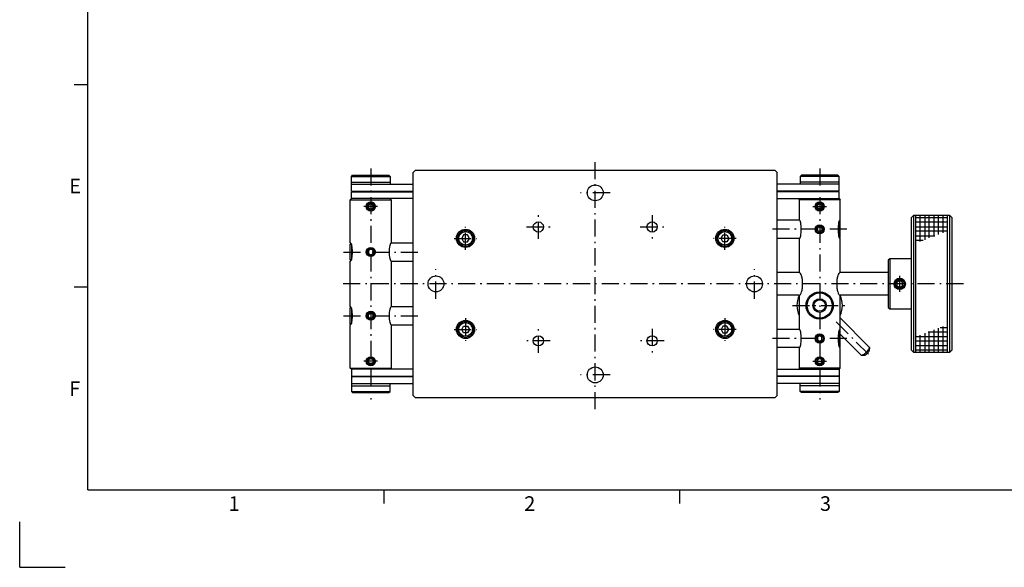
# Model space of a CAD drawing. Extents: x 0 to 840, y 0 to 594.
# Drawn here: x 0 to 433, y 0 to 241 of the extents above; entities that cross this region are included whole.
import ezdxf

# ---------------------------------------------------------------- set-up
doc = ezdxf.new("R2010")
doc.units = 0
doc.header["$LTSCALE"] = 0.25
doc.linetypes.add('DASHDOT', pattern=[50.5, 30, -9, 2.5, -9])
doc.layers.add('1', color=7, linetype='CONTINUOUS')
doc.styles.add('KANJI', font='TXT', dxfattribs={"bigfont": 'BIGFONT'})

msp = doc.modelspace()

# ---------------------------------------------------------------- linework, layer by layer
at = {"layer": '1', "color": 7, "linetype": 'CONTINUOUS'}
for p, q in [((30, 34), (30, 568)), ((30, 212), (24, 212)), ((173, 173.5), (174, 174.5)), ((173, 75.5), (173, 173.5)), ((174, 174.5), (332, 174.5)), ((332, 174.5), (333, 173.5)), ((333, 75.5), (333, 173.5)), ((145.837667, 171.75), (146.337667, 172.25)), ((145.837667, 169.25), (145.837667, 171.75)), ((145.837667, 171.75), (162.837667, 171.75)), ((145.837667, 168.25), (145.837667, 169.25)), ((145.837667, 169.25), (162.837667, 169.25)), ((146.337667, 172.25), (162.337667, 172.25)), ((162.337667, 172.25), (162.837667, 171.75)), ((162.837667, 171.75), (162.837667, 169.25)), ((162.837667, 169.25), (162.837667, 168.25)), ((343.662333, 172.25), (343.162333, 171.75)), ((343.162333, 171.75), (343.162333, 169.25)), ((360.162333, 171.75), (343.162333, 171.75)), ((360.162333, 169.25), (343.162333, 169.25)), ((343.162333, 169.25), (343.162333, 168.25)), ((359.662333, 172.25), (343.662333, 172.25)), ((360.162333, 171.75), (359.662333, 172.25)), ((360.162333, 169.25), (360.162333, 171.75)), ((360.162333, 168.25), (360.162333, 169.25)), ((145.837667, 165.25), (145.837667, 168.25)), ((145.837667, 168.25), (173, 168.25)), ((145.837667, 165.25), (173, 165.25)), ((145.837667, 162), (145.837667, 165)), ((145.837667, 165), (173, 165)), ((146.837667, 165), (146.837667, 165.25)), ((161.837667, 165.25), (161.837667, 165)), ((360.162333, 168.25), (333, 168.25)), ((360.162333, 165.25), (333, 165.25)), ((360.162333, 165), (333, 165)), ((344.162333, 165.25), (344.162333, 165)), ((359.162333, 165), (359.162333, 165.25)), ((360.162333, 165.25), (360.162333, 168.25)), ((360.162333, 162), (360.162333, 165)), ((145.837667, 162), (145.337667, 161.5)), ((145.337667, 161.5), (163.337667, 161.5)), ((145.337667, 142.5), (145.337667, 161.5)), ((173, 162), (145.837667, 162)), ((163.337667, 161.5), (162.837667, 162)), ((163.337667, 161.5), (163.337667, 142.5)), ((333, 162), (360.162333, 162)), ((342.662333, 161.5), (343.162333, 162)), ((360.662333, 161.5), (342.662333, 161.5)), ((342.662333, 161.5), (342.662333, 152.5)), ((360.162333, 162), (360.662333, 161.5)), ((360.662333, 152.5), (360.662333, 161.5)), ((154.337667, 159.7), (153.337667, 159.1)), ((153.337667, 159.1), (153.337667, 157.9)), ((153.337667, 157.9), (154.337667, 157.3)), ((155.337667, 159.1), (154.337667, 159.7)), ((154.337667, 157.3), (155.337667, 157.9)), ((155.337667, 157.9), (155.337667, 159.1)), ((350.662333, 159.1), (351.662333, 159.7)), ((350.662333, 157.9), (350.662333, 159.1)), ((351.662333, 157.3), (350.662333, 157.9)), ((351.662333, 159.7), (352.662333, 159.1)), ((352.662333, 157.9), (351.662333, 157.3)), ((352.662333, 159.1), (352.662333, 157.9)), ((342.662333, 152.5), (333, 152.5)), ((360.162333, 151.884337), (360.162333, 145.115663)), ((360.662333, 152), (360.366492, 152.295841)), ((360.662333, 145), (360.662333, 152)), ((392.837667, 154.5), (391.837667, 153.5)), ((391.837667, 153.5), (391.837667, 95.5)), ((408.837667, 154.5), (392.837667, 154.5)), ((392.837667, 154.5), (392.837667, 94.5)), ((393.837667, 154.5), (393.837667, 94.5)), ((393.837667, 153.634868), (407.837667, 153.634868)), ((407.837667, 151.634868), (393.837667, 151.634868)), ((395.837667, 143.151316), (395.837667, 154.5)), ((397.837667, 154.5), (397.837667, 143.914474)), ((399.837667, 144.677632), (399.837667, 154.5)), ((401.837667, 154.5), (401.837667, 145.440789)), ((403.837667, 146.203947), (403.837667, 154.5)), ((405.837667, 154.5), (405.837667, 146.967105)), ((407.837667, 94.5), (407.837667, 154.5)), ((409.837667, 153.5), (408.837667, 154.5)), ((408.837667, 94.5), (408.837667, 154.5)), ((409.837667, 95.5), (409.837667, 153.5)), ((350.662333, 149.1), (351.662333, 149.7)), ((350.662333, 147.9), (350.662333, 149.1)), ((351.662333, 147.3), (350.662333, 147.9)), ((351.662333, 149.7), (352.662333, 149.1)), ((352.662333, 147.9), (351.662333, 147.3)), ((352.662333, 149.1), (352.662333, 147.9)), ((393.837667, 149.634868), (407.837667, 149.634868)), ((407.587667, 147.634868), (393.837667, 147.634868)), ((195.1, 146), (194.3, 144.5)), ((194.3, 144.5), (195.1, 143)), ((196.9, 146), (195.1, 146)), ((195.1, 143), (196.9, 143)), ((197.7, 144.5), (196.9, 146)), ((196.9, 143), (197.7, 144.5)), ((308.3, 144.5), (309.1, 146)), ((309.1, 143), (308.3, 144.5)), ((309.1, 146), (310.9, 146)), ((310.9, 143), (309.1, 143)), ((310.9, 146), (311.7, 144.5)), ((311.7, 144.5), (310.9, 143)), ((342.662333, 144.5), (333, 144.5)), ((342.662333, 144.5), (342.662333, 129.5)), ((360.366492, 144.704159), (360.662333, 145)), ((360.662333, 129.5), (360.662333, 144.5)), ((393.837667, 145.634868), (402.346288, 145.634868)), ((397.104908, 143.634868), (393.837667, 143.634868)), ((145.337667, 142), (145.633508, 142.295841)), ((145.337667, 135), (145.337667, 142)), ((145.837667, 141.884337), (145.837667, 135.115663)), ((154.337667, 139.7), (153.337667, 139.1)), ((153.337667, 139.1), (153.337667, 137.9)), ((155.337667, 139.1), (154.337667, 139.7)), ((155.337667, 137.9), (155.337667, 139.1)), ((163.337667, 142.5), (173, 142.5)), ((145.633508, 134.704159), (145.337667, 135)), ((145.337667, 114.5), (145.337667, 134.5)), ((153.337667, 137.9), (154.337667, 137.3)), ((154.337667, 137.3), (155.337667, 137.9)), ((163.337667, 134.5), (173, 134.5)), ((163.337667, 134.5), (163.337667, 114.5)), ((382.437667, 135.5), (381.837667, 134.9)), ((381.837667, 134.9), (381.837667, 114.1)), ((391.837667, 135.5), (382.437667, 135.5)), ((382.437667, 135.5), (382.437667, 113.5)), ((342.662333, 129.5), (333, 129.5)), ((381.837667, 129.5), (360.662333, 129.5)), ((386.837667, 126), (385.537667, 125.3)), ((388.137667, 125.3), (386.837667, 126)), ((30, 123), (24, 123)), ((30, 34), (30, 121.6)), ((385.537667, 125.3), (385.537667, 123.7)), ((385.537667, 123.7), (386.837667, 123)), ((386.837667, 123), (388.137667, 123.7)), ((388.137667, 123.7), (388.137667, 125.3)), ((342.662333, 119.5), (333, 119.5)), ((342.662333, 119.5), (342.662333, 104.5)), ((381.837667, 119.5), (360.662333, 119.5)), ((360.662333, 104.5), (360.662333, 119.5)), ((145.337667, 114), (145.633508, 114.295841)), ((145.337667, 107), (145.337667, 114)), ((145.837667, 113.884337), (145.837667, 107.115663)), ((163.337667, 114.5), (173, 114.5)), ((381.837667, 114.1), (382.437667, 113.5)), ((382.437667, 113.5), (391.837667, 113.5)), ((153.337667, 111.1), (154.337667, 111.7)), ((153.337667, 109.9), (153.337667, 111.1)), ((154.337667, 109.3), (153.337667, 109.9)), ((154.337667, 111.7), (155.337667, 111.1)), ((155.337667, 109.9), (154.337667, 109.3)), ((155.337667, 111.1), (155.337667, 109.9)), ((360.662333, 109.535534), (373.453953, 96.743914)), ((145.633508, 106.704159), (145.337667, 107)), ((145.337667, 87.5), (145.337667, 106.5)), ((163.337667, 106.5), (173, 106.5)), ((163.337667, 106.5), (163.337667, 87.5)), ((194.3, 104.5), (195.1, 106)), ((195.1, 103), (194.3, 104.5)), ((195.1, 106), (196.9, 106)), ((196.9, 106), (197.7, 104.5)), ((197.7, 104.5), (196.9, 103)), ((309.1, 106), (308.3, 104.5)), ((308.3, 104.5), (309.1, 103)), ((310.9, 106), (309.1, 106)), ((311.7, 104.5), (310.9, 106)), ((310.9, 103), (311.7, 104.5)), ((342.662333, 104.5), (333, 104.5)), ((360.162333, 103.884337), (360.162333, 97.115663)), ((360.366492, 104.295841), (360.662333, 104)), ((360.662333, 97), (360.662333, 104)), ((401.837667, 104.322368), (401.837667, 94.5)), ((403.837667, 94.5), (403.837667, 105.085526)), ((404.570426, 105.365132), (407.837667, 105.365132)), ((405.837667, 105.848684), (405.837667, 94.5)), ((196.9, 103), (195.1, 103)), ((309.1, 103), (310.9, 103)), ((351.662333, 101.7), (350.662333, 101.1)), ((350.662333, 101.1), (350.662333, 99.9)), ((350.662333, 99.9), (351.662333, 99.3)), ((352.662333, 101.1), (351.662333, 101.7)), ((351.662333, 99.3), (352.662333, 99.9)), ((352.662333, 99.9), (352.662333, 101.1)), ((369.918419, 93.208381), (360.662333, 102.464466)), ((394.087667, 101.365132), (407.837667, 101.365132)), ((395.837667, 94.5), (395.837667, 102.032895)), ((397.837667, 102.796053), (397.837667, 94.5)), ((407.837667, 103.365132), (399.329046, 103.365132)), ((399.837667, 94.5), (399.837667, 103.559211)), ((342.662333, 96.5), (333, 96.5)), ((342.662333, 96.5), (342.662333, 87.5)), ((360.366492, 96.704159), (360.662333, 97)), ((360.662333, 87.5), (360.662333, 96.5)), ((373.521481, 96.54701), (373.464913, 95.231791)), ((391.837667, 95.5), (392.837667, 94.5)), ((407.837667, 99.365132), (393.837667, 99.365132)), ((393.837667, 97.365132), (407.837667, 97.365132)), ((407.837667, 95.365132), (393.837667, 95.365132)), ((409.837667, 95.5), (408.837667, 94.5)), ((153.337667, 91.1), (154.337667, 91.7)), ((153.337667, 89.9), (153.337667, 91.1)), ((154.337667, 91.7), (155.337667, 91.1)), ((155.337667, 91.1), (155.337667, 89.9)), ((351.662333, 91.7), (350.662333, 91.1)), ((350.662333, 91.1), (350.662333, 89.9)), ((352.662333, 91.1), (351.662333, 91.7)), ((352.662333, 89.9), (352.662333, 91.1)), ((370.115323, 93.140852), (371.430542, 93.19742)), ((392.837667, 94.5), (408.837667, 94.5)), ((145.837667, 87), (145.337667, 87.5)), ((145.337667, 87.5), (163.337667, 87.5)), ((145.837667, 87), (145.837667, 84)), ((173, 87), (145.837667, 87)), ((154.337667, 89.3), (153.337667, 89.9)), ((155.337667, 89.9), (154.337667, 89.3)), ((163.337667, 87.5), (162.837667, 87)), ((333, 87), (360.162333, 87)), ((342.662333, 87.5), (343.162333, 87)), ((360.662333, 87.5), (342.662333, 87.5)), ((350.662333, 89.9), (351.662333, 89.3)), ((351.662333, 89.3), (352.662333, 89.9)), ((360.162333, 87), (360.662333, 87.5)), ((360.162333, 87), (360.162333, 84)), ((145.837667, 84), (173, 84)), ((145.837667, 83.75), (173, 83.75)), ((145.837667, 83.75), (145.837667, 80.75)), ((146.837667, 84), (146.837667, 83.75)), ((161.837667, 83.75), (161.837667, 84)), ((360.162333, 84), (333, 84)), ((360.162333, 83.75), (333, 83.75)), ((344.162333, 83.75), (344.162333, 84)), ((359.162333, 84), (359.162333, 83.75)), ((360.162333, 83.75), (360.162333, 80.75)), ((145.837667, 80.75), (173, 80.75)), ((145.837667, 80.75), (145.837667, 79.75)), ((145.837667, 79.75), (162.837667, 79.75)), ((145.837667, 79.75), (145.837667, 77.25)), ((162.837667, 79.75), (162.837667, 80.75)), ((162.837667, 77.25), (162.837667, 79.75)), ((360.162333, 80.75), (333, 80.75)), ((343.162333, 79.75), (343.162333, 80.75)), ((360.162333, 79.75), (343.162333, 79.75)), ((343.162333, 77.25), (343.162333, 79.75)), ((360.162333, 80.75), (360.162333, 79.75)), ((360.162333, 79.75), (360.162333, 77.25)), ((145.837667, 77.25), (146.337667, 76.75)), ((145.837667, 77.25), (162.837667, 77.25)), ((146.337667, 76.75), (162.337667, 76.75)), ((162.337667, 76.75), (162.837667, 77.25)), ((174, 74.5), (173, 75.5)), ((332, 74.5), (174, 74.5)), ((332, 74.5), (333, 75.5)), ((343.662333, 76.75), (343.162333, 77.25)), ((360.162333, 77.25), (343.162333, 77.25)), ((359.662333, 76.75), (343.662333, 76.75)), ((360.162333, 77.25), (359.662333, 76.75)), ((30, 34), (810, 34)), ((30, 34), (178, 34)), ((160, 34), (160, 28)), ((290, 34), (290, 28)), ((0, 0), (0, 20)), ((0, 0), (20, 0))]:
    msp.add_line(p, q, dxfattribs=at)
at = {"layer": '1', "color": 7, "linetype": 'DASHDOT'}
for p, q in [((253, 69.5), (253, 179.5)), ((154.337667, 175.25), (154.337667, 73.75)), ((351.662333, 175.25), (351.662333, 73.75)), ((259.5, 164.5), (246.5, 164.5)), ((157.337667, 158.5), (151.337667, 158.5)), ((348.662333, 158.5), (354.662333, 158.5)), ((228, 144.25), (228, 154.75)), ((278, 154.75), (278, 144.25)), ((196, 139.5), (196, 149.5)), ((222.75, 149.5), (233.25, 149.5)), ((272.75, 149.5), (283.25, 149.5)), ((310, 139.5), (310, 149.5)), ((363.662333, 148.5), (330, 148.5)), ((191, 144.5), (201, 144.5)), ((315, 144.5), (305, 144.5)), ((142.337667, 138.5), (176, 138.5)), ((183, 118), (183, 131)), ((323, 118), (323, 131)), ((386.837667, 121), (386.837667, 128)), ((414.837667, 124.5), (140.337667, 124.5)), ((339.662333, 115), (363.662333, 115)), ((142.337667, 110.5), (176, 110.5)), ((196, 109.5), (196, 99.5)), ((310, 109.5), (310, 99.5)), ((191, 104.5), (201, 104.5)), ((228, 94.25), (228, 104.75)), ((278, 104.75), (278, 94.25)), ((315, 104.5), (305, 104.5)), ((358.847867, 107.814466), (374.071678, 92.590655)), ((363.662333, 100.5), (330, 100.5)), ((233.25, 99.5), (222.75, 99.5)), ((283.25, 99.5), (272.75, 99.5)), ((157.337667, 90.5), (151.337667, 90.5)), ((348.662333, 90.5), (354.662333, 90.5)), ((259.5, 84.5), (246.5, 84.5))]:
    msp.add_line(p, q, dxfattribs=at)
at = {"layer": '1', "color": 7, "linetype": 'CONTINUOUS'}
for centre, radius in [((253, 164.5), 3.5), ((154.337667, 158.5), 2), ((154.337667, 158.5), 1.65), ((351.662333, 158.5), 2), ((351.662333, 158.5), 1.65), ((154.337667, 158.5), 1.5), ((351.662333, 158.5), 1.5), ((228, 149.5), 2.25), ((278, 149.5), 2.25), ((196, 144.5), 4), ((196, 144.5), 3.5), ((196, 144.5), 3), ((310, 144.5), 4), ((310, 144.5), 3.5), ((310, 144.5), 3), ((351.662333, 148.5), 2), ((351.662333, 148.5), 1.65), ((351.662333, 148.5), 1.5), ((154.337667, 138.5), 2), ((154.337667, 138.5), 1.65), ((154.337667, 138.5), 1.5), ((183, 124.5), 3.5), ((323, 124.5), 3.5), ((386.837667, 124.5), 2.5), ((386.837667, 124.5), 2.1), ((386.837667, 124.5), 1.9), ((351.662333, 115), 6), ((351.662333, 115), 5.5), ((351.662333, 115), 3), ((351.662333, 115), 2.5), ((154.337667, 110.5), 2), ((154.337667, 110.5), 1.65), ((154.337667, 110.5), 1.5), ((196, 104.5), 4), ((310, 104.5), 4), ((196, 104.5), 3.5), ((196, 104.5), 3), ((310, 104.5), 3.5), ((310, 104.5), 3), ((228, 99.5), 2.25), ((278, 99.5), 2.25), ((351.662333, 100.5), 2), ((351.662333, 100.5), 1.65), ((351.662333, 100.5), 1.5), ((154.337667, 90.5), 2), ((154.337667, 90.5), 1.65), ((154.337667, 90.5), 1.5), ((351.662333, 90.5), 2), ((351.662333, 90.5), 1.65), ((351.662333, 90.5), 1.5), ((253, 84.5), 3.5)]:
    msp.add_circle(centre, radius, dxfattribs=at)
for centre, radius, start, end in [((342.499503, 151.944207), 0.579154, 25.717079, 73.671012), ((339.528989, 150.482936), 3.889615, 12.554689, 26.12277), ((363.795677, 150.482936), 3.889615, 153.87723, 167.445311), ((360.825164, 151.944207), 0.579154, 106.328988, 154.282921), ((332.883893, 149.027562), 10.692203, 5.383567, 12.426731), ((327.305414, 148.506956), 16.29492, -0.02446, 5.365706), ((327.895917, 148.4655), 15.704454, -5.467117, 0.125871), ((375.428749, 148.4655), 15.704454, 179.874129, -174.532883), ((376.019252, 148.506956), 16.29492, 174.634294, -179.97554), ((370.440773, 149.027562), 10.692203, 167.573269, 174.616433), ((342.624764, 144.90812), 0.409846, -84.740561, -14.64753), ((340.339701, 146.232541), 3.038136, -28.037185, -10.640274), ((334.093054, 147.782978), 9.470899, -12.881539, -4.928758), ((369.231612, 147.782978), 9.470899, -175.071242, -167.118461), ((362.984965, 146.232541), 3.038136, -169.359726, -151.962815), ((360.699902, 144.90812), 0.409846, -165.35247, -95.259439), ((145.174836, 141.944207), 0.579154, 25.717079, 73.671012), ((142.204323, 140.482936), 3.889615, 12.554689, 26.12277), ((135.559227, 139.027562), 10.692203, 5.383567, 12.426731), ((129.980748, 138.506956), 16.29492, -0.02446, 5.365706), ((178.694586, 138.506956), 16.29492, 174.634294, -179.97554), ((173.116107, 139.027562), 10.692203, 167.573269, 174.616433), ((166.471011, 140.482936), 3.889615, 153.87723, 167.445311), ((163.500497, 141.944207), 0.579154, 106.328988, 154.282921), ((145.300098, 134.90812), 0.409846, -84.740561, -14.64753), ((143.015035, 136.232541), 3.038136, -28.037185, -10.640274), ((136.768388, 137.782978), 9.470899, -12.881539, -4.928758), ((130.571251, 138.4655), 15.704454, -5.467117, 0.125871), ((178.104083, 138.4655), 15.704454, 179.874129, -174.532883), ((171.906946, 137.782978), 9.470899, -175.071242, -167.118461), ((165.660299, 136.232541), 3.038136, -169.359726, -151.962815), ((163.375236, 134.90812), 0.409846, -165.35247, -95.259439), ((342.514755, 128.641859), 0.870739, 33.259358, 80.242066), ((339.758026, 126.883369), 4.140522, 16.156716, 32.68605), ((333.587056, 125.133894), 10.554646, 6.963003, 15.957), ((328.407466, 124.508361), 15.771869, -0.030373, 6.937597), ((374.9172, 124.508361), 15.771869, 173.062403, -179.969627), ((369.73761, 125.133894), 10.554646, 164.043, 173.036997), ((363.566641, 126.883369), 4.140522, 147.31395, 163.843284), ((360.809911, 128.641859), 0.870739, 99.757934, 146.740642), ((334.710196, 123.638417), 9.412617, -16.503956, -6.416047), ((328.955807, 124.458547), 15.223582, -7.063238, 0.156014), ((374.368859, 124.458547), 15.223582, 179.843986, -172.936762), ((368.614471, 123.638417), 9.412617, -173.583953, -163.496044), ((351.662333, 115), 10, 154.158067, -154.158067), ((342.629906, 120.182503), 0.683273, -87.279775, -26.221649), ((340.512074, 121.77424), 3.323112, -34.738967, -14.103799), ((362.812592, 121.77424), 3.323112, -165.896201, -145.261033), ((360.694761, 120.182503), 0.683273, -153.778351, -92.720225), ((351.662333, 115), 10, -25.841933, 25.841933), ((145.174836, 113.944207), 0.579154, 25.717079, 73.671012), ((142.204323, 112.482936), 3.889615, 12.554689, 26.12277), ((135.559227, 111.027562), 10.692203, 5.383567, 12.426731), ((173.116107, 111.027562), 10.692203, 167.573269, 174.616433), ((166.471011, 112.482936), 3.889615, 153.87723, 167.445311), ((163.500497, 113.944207), 0.579154, 106.328988, 154.282921), ((136.768388, 109.782978), 9.470899, -12.881539, -4.928758), ((129.980748, 110.506956), 16.29492, -0.02446, 5.365706), ((130.571251, 110.4655), 15.704454, -5.467117, 0.125871), ((178.104083, 110.4655), 15.704454, 179.874129, -174.532883), ((178.694586, 110.506956), 16.29492, 174.634294, -179.97554), ((171.906946, 109.782978), 9.470899, -175.071242, -167.118461), ((145.300098, 106.90812), 0.409846, -84.740561, -14.64753), ((143.015035, 108.232541), 3.038136, -28.037185, -10.640274), ((165.660299, 108.232541), 3.038136, -169.359726, -151.962815), ((163.375236, 106.90812), 0.409846, -165.35247, -95.259439), ((342.499503, 103.944207), 0.579154, 25.717079, 73.671012), ((339.528989, 102.482936), 3.889615, 12.554689, 26.12277), ((363.795677, 102.482936), 3.889615, 153.87723, 167.445311), ((360.825164, 103.944207), 0.579154, 106.328988, 154.282921), ((332.883893, 101.027562), 10.692203, 5.383567, 12.426731), ((327.305414, 100.506956), 16.29492, -0.02446, 5.365706), ((327.895917, 100.4655), 15.704454, -5.467117, 0.125871), ((375.428749, 100.4655), 15.704454, 179.874129, -174.532883), ((376.019252, 100.506956), 16.29492, 174.634294, -179.97554), ((370.440773, 101.027562), 10.692203, 167.573269, 174.616433), ((342.624764, 96.90812), 0.409846, -84.740561, -14.64753), ((340.339701, 98.232541), 3.038136, -28.037185, -10.640274), ((334.093054, 99.782978), 9.470899, -12.881539, -4.928758), ((369.231612, 99.782978), 9.470899, -175.071242, -167.118461), ((362.984965, 98.232541), 3.038136, -169.359726, -151.962815), ((360.699902, 96.90812), 0.409846, -165.35247, -95.259439), ((366.613009, 100.125848), 7.914722, -44.179703, -37.065853), ((369.603962, 97.948206), 4.216077, -37.950715, -26.939903), ((372.405765, 96.611878), 1.115623, -30.952184, -3.425211), ((372.822062, 95.276293), 0.645314, -29.077417, -3.879736), ((373.27703, 96.575519), 0.244252, -7.12468, 43.585439), ((370.141086, 93.565438), 0.420798, -121.948361, -73.885892), ((369.592812, 95.456714), 2.389941, -73.84258, -58.726968), ((367.610397, 98.690613), 6.183091, -58.58236, -50.419362), ((371.331431, 94.02488), 0.834253, -83.235044, -63.807804), ((365.884465, 100.780387), 8.89344, -50.427754, -43.932806), ((370.544284, 95.601624), 2.596549, -63.578912, -54.322553), ((369.35634, 97.243227), 4.622886, -54.228804, -47.848756), ((368.82657, 97.835764), 5.417704, -47.900429, -42.099571), ((369.645052, 97.123278), 4.332787, -42.365074, -35.557367), ((371.361793, 95.936787), 2.246438, -36.400718, -25.697816)]:
    msp.add_arc(centre, radius, start, end, dxfattribs=at)

# ---------------------------------------------------------------- texts
at = {"layer": '1', "color": 7, "linetype": 'CONTINUOUS', "style": 'KANJI'}
for s, p in [('E', (21.8, 164.3)), ('F', (21.8, 75.3)), ('1', (91.8, 24.8)), ('2', (221.8, 24.8)), ('3', (351.8, 24.8))]:
    msp.add_text(s, height=6.4, dxfattribs=at).set_placement(p)

doc.saveas('drawing.dxf')
